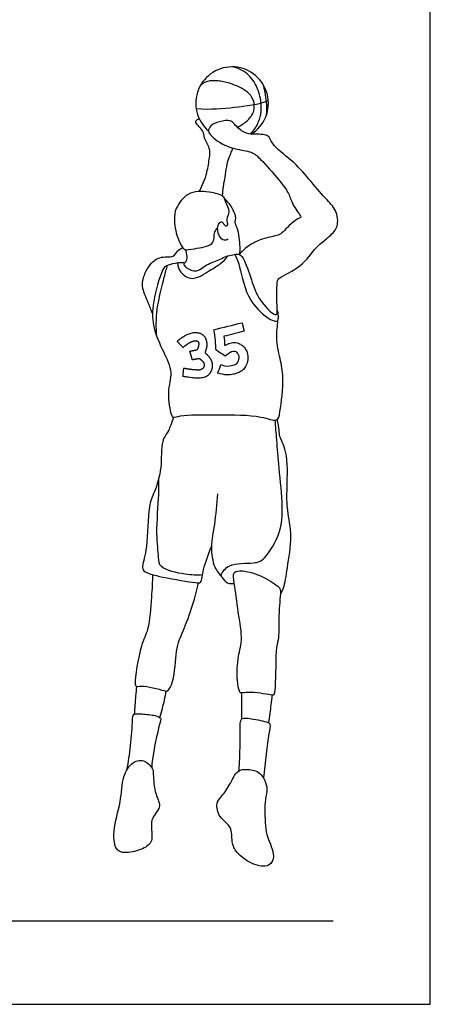
# Model space of a CAD drawing. Units: feet. Extents: x 0 to 25.9, y -2.2 to 21.6.
# Drawn here: x 21.5 to 25.9, y 0 to 10.6 of the extents above; entities that cross this region are included whole.
import ezdxf

# ---------------------------------------------------------------- set-up
doc = ezdxf.new("R2010")
doc.units = ezdxf.units.FT
doc.header["$MEASUREMENT"] = 0
for name, color, linetype, true_color in [('2D$AG-DETAILS', 7, 'Continuous', 0x66ffff), ('2D$AG-DIAGRAM', 7, 'Continuous', 0xfecc66), ('2D$AG-SPORTS', 7, 'Continuous', 0x66ccff), ('2D$X-VPRT', 6, 'Continuous', 0xff00ff)]:
    doc.layers.add(name, color=color, linetype=linetype, true_color=true_color)

msp = doc.modelspace()

# ---------------------------------------------------------------- linework, layer by layer
at = {"layer": '2D$AG-DETAILS'}
for points, knots in [([(23.971, 9.362), (23.99, 9.377), (24.023, 9.411), (24.056, 9.471), (24.079, 9.53), (24.09, 9.581), (24.096, 9.639), (24.094, 9.68), (24.091, 9.708), (24.09, 9.721), (24.078, 9.789), (24.046, 9.884), (23.978, 9.98), (23.905, 10.041), (23.835, 10.072), (23.793, 10.082), (23.782, 10.084)], [0.1361315, 0.1361315, 0.1361315, 0.1361315, 0.2075212, 0.2789742, 0.3405428, 0.3960044, 0.4341275, 0.5178514, 0.5178514, 0.5178514, 0.5571485, 0.7243572, 0.8144503, 0.9088217, 1.0078345, 1.0399107, 1.0399107, 1.0399107, 1.0399107]), ([(23.838, 9.434), (23.843, 9.437), (23.884, 9.459), (23.936, 9.495), (23.983, 9.547), (24.004, 9.582), (24.016, 9.616), (24.019, 9.648), (24.018, 9.68), (24.015, 9.708), (24.005, 9.733), (23.994, 9.757), (23.977, 9.783), (23.949, 9.811), (23.909, 9.839), (23.859, 9.867), (23.78, 9.901), (23.696, 9.926), (23.612, 9.936), (23.555, 9.936), (23.505, 9.927), (23.466, 9.908), (23.446, 9.891), (23.438, 9.883)], [0.332876, 0.332876, 0.332876, 0.332876, 0.350268, 0.472912, 0.520116, 0.560022, 0.595208, 0.628592, 0.656121, 0.689479, 0.713529, 0.7376, 0.767795, 0.806297, 0.855227, 0.914076, 0.979189, 1.112466, 1.175146, 1.232172, 1.282523, 1.327717, 1.360935, 1.360935, 1.360935, 1.360935]), ([(24.15, 9.567), (24.155, 9.612), (24.155, 9.659), (24.15, 9.712), (24.144, 9.778), (24.132, 9.836), (24.115, 9.894)], [0.0340641, 0.0340641, 0.0340641, 0.0340641, 0.1788952, 0.1788952, 0.1788952, 0.3591276, 0.3591276, 0.3591276, 0.3591276]), ([(23.393, 9.635), (23.559, 9.625), (23.776, 9.643), (24.067, 9.681), (24.17, 9.721)], [0, 0, 0, 0, 0.272403, 0.5209586, 0.5209586, 0.5209586, 0.5209586]), ([(23.811, 8.067), (23.825, 8.033), (23.862, 7.965), (23.925, 7.603), (24.111, 7.422), (24.215, 7.349), (24.256, 7.349), (24.274, 7.349)], [0, 0, 0, 0, 0.335864, 0.931568, 1.445876, 1.786294, 2.017072, 2.017072, 2.017072, 2.017072]), ([(22.971, 7.185), (22.963, 7.282), (22.957, 7.468), (23.051, 7.82), (23.073, 7.906), (23.084, 7.949)], [0, 0, 0, 0, 0.541931, 1.133926, 1.497839, 1.497839, 1.497839, 1.497839]), ([(23.191, 7.974), (23.196, 7.939), (23.219, 7.869), (23.354, 7.769), (23.539, 7.898), (23.658, 7.96), (23.711, 8.02), (23.733, 8.05)], [0, 0, 0, 0, 0.32485, 0.696129, 1.150463, 1.524603, 1.858572, 1.858572, 1.858572, 1.858572]), ([(23.887, 7.332), (23.786, 7.307), (23.685, 7.282), (23.585, 7.257), (23.599, 7.175), (23.606, 7.102), (23.607, 7.038), (23.64, 7.016), (23.674, 6.994), (23.707, 6.972), (23.782, 7.036), (23.842, 7.022), (23.864, 6.954), (23.837, 6.886), (23.776, 6.871), (23.72, 6.86), (23.658, 6.881), (23.648, 6.851), (23.638, 6.821), (23.628, 6.791), (23.66, 6.78), (23.715, 6.767), (23.771, 6.773), (23.792, 6.778), (23.806, 6.781), (23.838, 6.788), (23.883, 6.811), (23.922, 6.85), (23.946, 6.901), (23.954, 6.963), (23.941, 7.028), (23.909, 7.075), (23.866, 7.106), (23.819, 7.123), (23.758, 7.116), (23.721, 7.099), (23.703, 7.088), (23.702, 7.089), (23.701, 7.089), (23.7, 7.09), (23.699, 7.12), (23.696, 7.152), (23.691, 7.186), (23.764, 7.204), (23.837, 7.222), (23.91, 7.24), (23.902, 7.271), (23.894, 7.301), (23.887, 7.332)], [-0.1001043, -0.1001043, -0.1001043, -0.1001043, 0, 0, 0, 0.0710888, 0.0710888, 0.0710888, 0.1097366, 0.1097366, 0.1097366, 0.1412637, 0.1727907, 0.2043178, 0.2358448, 0.2673719, 0.2673719, 0.2673719, 0.2979161, 0.2979161, 0.2979161, 0.330136, 0.3516388, 0.3516388, 0.3516388, 0.3651597, 0.3835055, 0.3990277, 0.418362, 0.4372922, 0.4583304, 0.4814951, 0.490719, 0.5089739, 0.5287411, 0.548517, 0.548517, 0.548517, 0.5497395, 0.5497395, 0.5497395, 0.5781038, 0.5781038, 0.5781038, 0.6482226, 0.6482226, 0.6482226, 0.6787668, 0.6787668, 0.6787668, 0.6787668]), ([(23.656, 4.611), (23.681, 4.653), (23.735, 4.753), (24.018, 4.737), (24.142, 4.785), (24.313, 5.083), (24.329, 5.352), (24.286, 5.765), (24.261, 6.065), (24.25, 6.213), (24.244, 6.284)], [0, 0, 0, 0, 0.379908, 0.886958, 1.249895, 1.809499, 2.341771, 2.984102, 3.536479, 3.998848, 3.998848, 3.998848, 3.998848]), ([(23.463, 4.619), (23.4, 4.615), (23.288, 4.618), (22.991, 4.683), (22.993, 4.817), (22.957, 5.068), (22.997, 5.483), (22.993, 5.602), (22.992, 5.662)], [0, 0, 0, 0, 0.432909, 0.950469, 1.272755, 1.781781, 2.427258, 2.850769, 2.850769, 2.850769, 2.850769])]:
    msp.add_open_spline(points, degree=3, knots=knots, dxfattribs=at)
msp.add_rational_spline([(23.189, 7.131), (23.286, 7.214), (23.418, 7.238), (23.5, 7.183), (23.52, 7.079), (23.484, 7.004), (23.51, 6.993), (23.571, 6.923), (23.573, 6.824), (23.513, 6.746), (23.417, 6.729), (23.248, 6.758), (23.251, 6.785), (23.254, 6.813), (23.257, 6.841), (23.31, 6.832), (23.371, 6.822), (23.436, 6.823), (23.448, 6.828), (23.451, 6.83), (23.459, 6.834), (23.473, 6.844), (23.48, 6.869), (23.48, 6.892), (23.466, 6.917), (23.45, 6.93), (23.441, 6.938), (23.441, 6.939), (23.434, 6.946), (23.424, 6.949), (23.415, 6.947), (23.393, 6.943), (23.372, 6.938), (23.35, 6.934), (23.341, 6.964), (23.332, 6.993), (23.323, 7.022), (23.346, 7.027), (23.368, 7.031), (23.39, 7.035), (23.4, 7.037), (23.406, 7.043), (23.409, 7.052), (23.412, 7.064), (23.419, 7.08), (23.422, 7.102), (23.421, 7.112), (23.42, 7.116), (23.417, 7.13), (23.406, 7.139), (23.391, 7.139), (23.387, 7.139), (23.366, 7.137), (23.334, 7.124), (23.292, 7.099), (23.267, 7.079), (23.253, 7.066), (23.231, 7.088), (23.21, 7.109), (23.189, 7.131)], [1, 1, 1, 1, 1, 1, 1, 1, 1, 1, 1, 1, 1, 1, 1, 1, 1, 1, 1, 1, 1, 1, 1, 1, 1, 1, 1, 1, 0.910569211084, 0.910569211084, 1, 1, 1, 1, 1, 1, 1, 1, 1, 1, 0.911275761131, 0.911275761131, 1, 1, 1, 1, 1, 1, 0.823656289865, 0.823656289865, 1, 1, 1, 1, 1, 1, 1, 1, 1, 1], degree=3, knots=[0.7154877, 0.7154877, 0.7154877, 0.7154877, 0.7599085, 0.8043292, 0.84875, 0.8931707, 0.9375915, 0.9820123, 1.026433, 1.0708538, 1.1152745, 1.1152745, 1.1152745, 1.1458188, 1.1458188, 1.1458188, 1.1996096, 1.2083713, 1.2126159, 1.2126159, 1.2126159, 1.222016, 1.2310327, 1.2398326, 1.2472695, 1.2599283, 1.2601759, 1.2601759, 1.2601759, 1.2696918, 1.2696918, 1.2696918, 1.2927978, 1.2927978, 1.2927978, 1.325334, 1.325334, 1.325334, 1.3490637, 1.3490637, 1.3490637, 1.358541, 1.358541, 1.358541, 1.3719183, 1.3780658, 1.3826366, 1.3826366, 1.3826366, 1.3961566, 1.3961566, 1.3961566, 1.4001356, 1.4177388, 1.432761, 1.4532089, 1.4532089, 1.4532089, 1.4837531, 1.4837531, 1.4837531, 1.4837531], dxfattribs=at)
at = {"layer": '2D$AG-DIAGRAM'}
msp.add_lwpolyline([(1.046, 0.898), (24.868, 0.898)], dxfattribs=at)
at = {"layer": '2D$AG-SPORTS'}
msp.add_arc((23.78, 9.693), 0.391, 301.8019, 229.7832, dxfattribs=at)
for points, knots in [([(23.274, 8.12), (23.285, 8.096), (23.295, 8.047), (23.289, 7.984), (23.251, 7.965), (23.287, 7.918), (23.405, 7.867), (23.482, 7.953), (23.641, 8.006), (23.695, 8.042), (23.838, 8.079), (23.899, 8.05), (23.986, 7.81), (24.042, 7.607), (24.207, 7.426), (24.269, 7.412), (24.263, 7.493), (24.259, 7.77), (24.286, 7.824), (24.543, 7.93), (24.673, 8.149), (24.829, 8.257), (24.932, 8.363), (24.906, 8.552), (24.781, 8.669), (24.604, 8.884), (24.433, 9.078), (24.203, 9.24), (24.181, 9.365), (24.009, 9.356), (23.91, 9.367), (23.806, 9.461), (23.766, 9.518), (23.641, 9.497), (23.549, 9.46), (23.514, 9.392), (23.564, 9.334), (23.643, 9.266), (23.812, 9.194), (23.993, 9.179), (24.091, 9.09), (24.286, 8.87), (24.394, 8.726), (24.423, 8.609), (24.516, 8.485), (24.523, 8.461), (24.458, 8.445), (24.327, 8.306), (24.283, 8.27), (24.117, 8.24), (23.996, 8.189), (23.896, 8.111), (23.855, 8.067)], [0, 0, 0, 0, 0.277312, 0.520265, 0.691259, 0.902388, 1.240861, 1.568771, 1.969411, 2.240225, 2.60902, 2.850156, 3.335844, 3.827223, 4.306774, 4.501784, 4.756128, 5.284555, 5.525912, 6.029141, 6.54309, 6.973276, 7.34212, 7.748033, 8.160818, 8.683708, 9.210664, 9.728349, 10.047273, 10.430062, 10.756199, 11.11926, 11.371486, 11.71097, 12.030904, 12.277866, 12.53155, 12.85496, 13.285602, 13.70298, 14.062017, 14.605584, 15.029129, 15.38368, 15.768569, 15.890882, 16.125671, 16.561285, 16.812072, 17.206161, 17.586351, 17.9913, 17.9913, 17.9913, 17.9913]), ([(23.427, 8.745), (23.462, 8.808), (23.515, 8.941), (23.536, 9.105), (23.549, 9.208), (23.469, 9.321), (23.484, 9.395), (23.355, 9.498), (23.411, 9.52), (23.425, 9.528)], [0, 0, 0, 0, 0.466589, 0.870785, 1.188268, 1.54131, 1.815851, 2.169807, 2.388762, 2.388762, 2.388762, 2.388762]), ([(23.676, 8.695), (23.684, 8.763), (23.703, 8.892), (23.735, 9.097), (23.773, 9.162), (23.782, 9.196), (23.786, 9.212)], [0, 0, 0, 0, 0.454966, 0.905812, 1.174392, 1.393638, 1.393638, 1.393638, 1.393638]), ([(23.739, 8.234), (23.73, 8.226), (23.706, 8.211), (23.641, 8.24), (23.618, 8.348), (23.634, 8.4), (23.675, 8.433), (23.702, 8.366), (23.745, 8.378), (23.711, 8.453), (23.772, 8.526), (23.704, 8.626), (23.703, 8.696), (23.553, 8.742), (23.32, 8.76), (23.185, 8.594), (23.148, 8.474), (23.176, 8.277), (23.238, 8.149), (23.273, 8.11), (23.378, 8.128), (23.577, 8.163), (23.587, 8.245), (23.588, 8.304), (23.613, 8.343), (23.625, 8.358)], [0, 0, 0, 0, 0.189803, 0.433698, 0.757394, 0.992701, 1.177435, 1.415021, 1.566953, 1.822428, 2.111455, 2.439148, 2.682848, 3.055237, 3.534501, 3.971001, 4.323431, 4.76978, 5.144014, 5.34686, 5.668132, 6.107505, 6.363681, 6.617517, 6.822947, 6.822947, 6.822947, 6.822947]), ([(23.865, 8.078), (23.865, 8.096), (23.867, 8.134), (23.864, 8.211), (23.846, 8.332), (23.807, 8.413), (23.822, 8.455), (23.815, 8.501), (23.768, 8.593), (23.725, 8.642), (23.701, 8.664)], [0, 0, 0, 0, 0.236602, 0.575186, 0.872293, 1.160801, 1.361902, 1.57054, 1.888582, 2.205459, 2.205459, 2.205459, 2.205459]), ([(22.923, 7.431), (22.907, 7.469), (22.883, 7.549), (22.788, 7.724), (22.857, 7.919), (22.986, 8.058), (23.153, 8.026), (23.186, 8.106), (23.228, 8.129), (23.248, 8.14)], [0, 0, 0, 0, 0.353885, 0.786086, 1.229896, 1.651191, 2.028605, 2.292835, 2.555821, 2.555821, 2.555821, 2.555821]), ([(23.269, 7.974), (23.256, 7.976), (23.229, 7.982), (23.105, 7.96), (23.048, 7.932), (23.004, 7.843), (22.912, 7.512), (22.926, 7.277), (23.037, 7.023), (23.151, 6.798), (23.071, 6.594), (23.119, 6.345), (23.146, 6.305), (23.243, 6.348), (23.633, 6.338), (24.066, 6.345), (24.272, 6.255), (24.3, 6.388), (24.344, 6.745), (24.296, 6.939), (24.25, 7.166), (24.274, 7.344), (24.282, 7.424), (24.271, 7.455), (24.265, 7.469)], [0, 0, 0, 0, 0.202558, 0.552627, 0.797757, 1.098199, 1.679871, 2.17499, 2.697137, 3.184339, 3.653017, 4.144325, 4.325065, 4.608376, 5.237085, 5.921844, 6.335551, 6.645519, 7.247133, 7.707992, 8.185101, 8.608868, 8.883877, 9.095452, 9.095452, 9.095452, 9.095452]), ([(23.15, 6.315), (23.14, 6.286), (23.118, 6.23), (23.098, 6.166), (23.006, 6.051), (23.033, 5.77), (22.947, 5.51), (22.87, 5.353), (22.878, 4.93), (22.81, 4.722), (22.822, 4.646), (23.037, 4.59), (23.375, 4.537), (23.454, 4.527), (23.467, 4.694), (23.526, 4.842), (23.558, 4.923)], [0, 0, 0, 0, 0.299026, 0.554883, 0.917351, 1.447219, 1.964126, 2.384898, 3.03546, 3.499374, 3.728455, 4.18924, 4.787464, 5.019932, 5.390892, 5.901939, 5.901939, 5.901939, 5.901939]), ([(24.3, 4.412), (24.313, 4.434), (24.345, 4.481), (24.374, 4.708), (24.435, 5.033), (24.369, 5.316), (24.37, 5.555), (24.386, 5.94), (24.287, 6.103), (24.29, 6.174), (24.275, 6.253), (24.267, 6.293)], [0, 0, 0, 0, 0.27478, 0.743584, 1.328837, 1.857396, 2.355449, 2.97509, 3.39335, 3.650698, 3.996495, 3.996495, 3.996495, 3.996495]), ([(23.622, 5.492), (23.613, 5.382), (23.596, 5.162), (23.545, 4.933), (23.577, 4.701), (23.668, 4.601), (23.723, 4.523), (23.78, 4.524), (23.804, 4.528)], [0, 0, 0, 0, 0.575863, 1.066749, 1.536603, 1.900091, 2.195669, 2.466678, 2.466678, 2.466678, 2.466678]), ([(24.3, 4.452), (24.299, 4.468), (24.286, 4.491), (24.114, 4.613), (23.907, 4.669), (23.782, 4.66), (23.809, 4.511), (23.843, 4.218), (23.902, 3.915), (23.832, 3.722), (23.833, 3.463), (23.858, 3.347), (23.897, 3.349), (23.989, 3.365), (24.207, 3.326), (24.232, 3.326), (24.251, 3.426), (24.246, 3.849), (24.29, 3.939), (24.275, 4.211), (24.303, 4.412), (24.3, 4.452)], [0, 0, 0, 0, 0.19565, 0.642623, 1.12437, 1.424159, 1.765392, 2.323893, 2.875849, 3.329595, 3.842816, 4.158794, 4.318246, 4.635034, 5.104424, 5.233338, 5.526742, 6.177637, 6.510292, 7.03121, 7.515926, 7.515926, 7.515926, 7.515926]), ([(22.924, 4.622), (22.923, 4.541), (22.913, 4.391), (22.887, 4.017), (22.793, 3.883), (22.725, 3.456), (22.75, 3.412), (22.835, 3.44), (23.064, 3.366), (23.092, 3.368), (23.162, 3.481), (23.176, 3.795), (23.208, 3.916), (23.26, 4.027), (23.364, 4.302), (23.4, 4.453), (23.417, 4.533)], [0, 0, 0, 0, 0.490928, 1.079238, 1.523587, 2.162566, 2.337576, 2.623328, 3.11216, 3.262295, 3.599431, 4.168845, 4.521356, 4.863254, 5.400971, 5.896247, 5.896247, 5.896247, 5.896247]), ([(22.731, 3.122), (22.735, 3.186), (22.745, 3.315), (22.752, 3.385), (22.756, 3.42)], [0, 0, 0, 0, 0.4396499, 0.7652348, 0.7652348, 0.7652348, 0.7652348]), ([(23.001, 3.086), (23.022, 3.147), (23.054, 3.271), (23.065, 3.336), (23.07, 3.369)], [0, 0, 0, 0, 0.4383538, 0.7530055, 0.7530055, 0.7530055, 0.7530055]), ([(23.887, 3.071), (23.886, 3.126), (23.885, 3.236), (23.884, 3.311), (23.883, 3.349)], [0, 0, 0, 0, 0.4065139, 0.7419864, 0.7419864, 0.7419864, 0.7419864]), ([(24.176, 3.027), (24.185, 3.092), (24.202, 3.221), (24.209, 3.292), (24.213, 3.327)], [0, 0, 0, 0, 0.4429193, 0.7682961, 0.7682961, 0.7682961, 0.7682961]), ([(22.649, 2.523), (22.665, 2.609), (22.69, 2.768), (22.711, 3.047), (22.709, 3.131), (22.815, 3.124), (22.946, 3.112), (23.024, 3.082), (22.992, 3.006), (22.917, 2.632), (22.917, 2.578), (22.915, 2.547)], [0, 0, 0, 0, 0.511328, 1.037955, 1.284335, 1.579564, 1.959411, 2.211148, 2.472025, 3.087136, 3.393363, 3.393363, 3.393363, 3.393363]), ([(23.853, 2.511), (23.858, 2.569), (23.867, 2.676), (23.867, 2.965), (23.867, 3.034), (23.885, 3.087), (23.988, 3.073), (24.164, 3.041), (24.196, 3.01), (24.166, 2.892), (24.138, 2.593), (24.118, 2.435)], [0, 0, 0, 0, 0.419628, 0.950351, 1.215053, 1.413651, 1.724728, 2.151548, 2.331505, 2.651917, 3.342699, 3.342699, 3.342699, 3.342699]), ([(22.925, 2.529), (22.913, 2.555), (22.848, 2.635), (22.7, 2.618), (22.594, 2.443), (22.59, 2.173), (22.489, 1.88), (22.522, 1.635), (22.668, 1.625), (22.84, 1.671), (22.946, 1.771), (22.876, 1.991), (23.036, 2.117), (22.945, 2.253), (22.93, 2.474), (22.933, 2.51), (22.925, 2.529)], [0, 0, 0, 0, 0.341169, 0.695653, 1.123838, 1.645296, 2.214374, 2.667488, 3.010347, 3.432664, 3.786602, 4.235481, 4.635973, 5.015501, 5.479489, 5.715854, 5.715854, 5.715854, 5.715854]), ([(24.165, 1.795), (24.149, 1.84), (24.135, 1.913), (24.125, 2.212), (24.175, 2.312), (24.097, 2.51), (23.95, 2.529), (23.827, 2.526), (23.756, 2.353), (23.664, 2.23), (23.602, 2.166), (23.635, 2), (23.788, 1.919), (23.77, 1.743), (23.826, 1.626), (23.991, 1.497), (24.184, 1.47), (24.251, 1.597), (24.186, 1.738), (24.165, 1.795)], [0, 0, 0, 0, 0.361136, 0.891987, 1.234242, 1.65882, 2.030655, 2.356449, 2.772997, 3.169321, 3.45485, 3.83564, 4.233722, 4.626639, 4.981735, 5.438185, 5.851087, 6.181219, 6.639486, 6.639486, 6.639486, 6.639486])]:
    msp.add_open_spline(points, degree=3, knots=knots, dxfattribs=at)
at = {"layer": '2D$X-VPRT'}
msp.add_lwpolyline([(0, 10.808), (0, 0), (25.913, 0), (25.913, 10.808)], close=True, dxfattribs=at)

doc.saveas('drawing.dxf')
